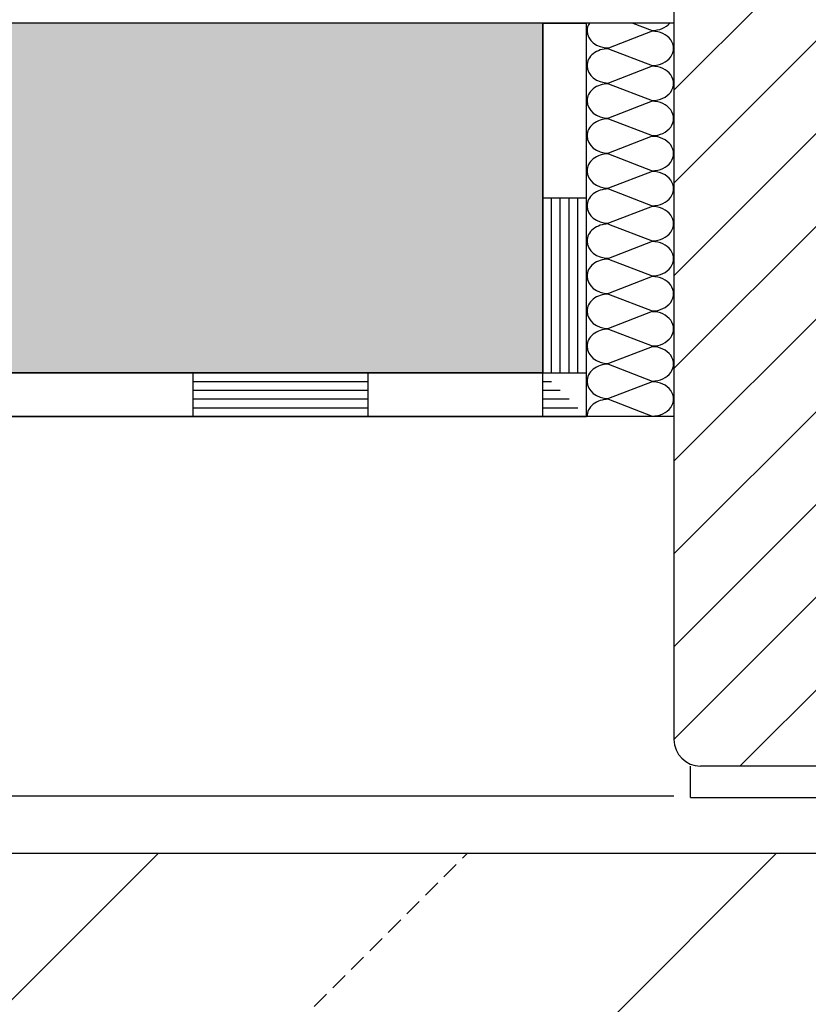
# Model space of a CAD drawing. Extents: x 5.8 to 26.1, y 5.6 to 15.6.
# Drawn here: x 13.8 to 13.9, y 14 to 14.1 of the extents above; entities that cross this region are included whole.
import ezdxf

# ---------------------------------------------------------------- set-up
doc = ezdxf.new("R2010")
doc.units = 0
doc.linetypes.add('CONTINUA', pattern=[0])
doc.layers.add('STANDARD', color=7, linetype='CONTINUOUS')

# ---------------------------------------------------------------- blocks, each defined once
blk = doc.blocks.new('ELEMENTO_RETINO_6')
at = {"layer": 'STANDARD', "color": 7, "linetype": 'CONTINUA'}
for p, q in [((-0.38671, 3.04374), (-0.38671, 3.08874)), ((-0.38141, 3.08874), (-0.3792, 3.08789)), ((-0.3792, 3.08781), (-0.3842, 3.08588)), ((-0.3842, 3.0858), (-0.3792, 3.08388)), ((-0.3792, 3.0838), (-0.3842, 3.08187)), ((-0.3842, 3.08179), (-0.3792, 3.07987)), ((-0.3792, 3.07979), (-0.3842, 3.07786)), ((-0.3842, 3.07778), (-0.3792, 3.07586)), ((-0.3792, 3.07578), (-0.3842, 3.07385)), ((-0.3842, 3.07377), (-0.3792, 3.07185)), ((-0.3792, 3.07177), (-0.3842, 3.06984)), ((-0.3842, 3.06976), (-0.3792, 3.06784)), ((-0.3792, 3.06776), (-0.3842, 3.06583)), ((-0.3842, 3.06575), (-0.3792, 3.06383)), ((-0.3792, 3.06375), (-0.3842, 3.06182)), ((-0.3842, 3.06174), (-0.3792, 3.05982)), ((-0.3792, 3.05974), (-0.3842, 3.05781)), ((-0.3842, 3.05773), (-0.3792, 3.05581)), ((-0.3792, 3.05573), (-0.3842, 3.0538)), ((-0.3842, 3.05372), (-0.3792, 3.0518)), ((-0.3792, 3.05172), (-0.3842, 3.04979)), ((-0.3842, 3.04971), (-0.3792, 3.04779)), ((-0.3792, 3.04771), (-0.3842, 3.04578)), ((-0.3842, 3.0457), (-0.3792, 3.04378))]:
    blk.add_line(p, q, dxfattribs=at)
for centre, start_param, end_param in [((-0.3842, 3.08785), 2.670377, 3.141593), ((-0.3792, 3.08985), 4.712389, 5.681008), ((-0.3842, 3.08785), 3.141593, 4.712389), ((-0.3792, 3.08584), 4.712389, 7.853982), ((-0.3842, 3.08384), 1.570796, 3.141593), ((-0.3842, 3.08384), 3.141593, 4.712389), ((-0.3792, 3.08183), 4.712389, 7.853982), ((-0.3842, 3.07983), 1.570796, 3.141593), ((-0.3842, 3.07983), 3.141593, 4.712389), ((-0.3792, 3.07782), 4.712389, 7.853982), ((-0.3842, 3.07582), 1.570796, 3.141593), ((-0.3842, 3.07582), 3.141593, 4.712389), ((-0.3792, 3.07381), 4.712389, 7.853982), ((-0.3842, 3.07181), 1.570796, 3.141593), ((-0.3842, 3.07181), 3.141593, 4.712389), ((-0.3792, 3.0698), 4.712389, 7.853982), ((-0.3842, 3.0678), 1.570796, 3.141593), ((-0.3842, 3.0678), 3.141593, 4.712389), ((-0.3792, 3.06579), 4.712389, 7.853982), ((-0.3842, 3.06379), 1.570796, 3.141593), ((-0.3842, 3.06379), 3.141593, 4.712389), ((-0.3792, 3.06178), 4.712389, 7.853982), ((-0.3842, 3.05978), 1.570796, 3.141593), ((-0.3842, 3.05978), 3.141593, 4.712389), ((-0.3792, 3.05777), 4.712389, 7.853982), ((-0.3842, 3.05577), 1.570796, 3.141593), ((-0.3842, 3.05577), 3.141593, 4.712389), ((-0.3792, 3.05376), 4.712389, 7.853982), ((-0.3842, 3.05176), 1.570796, 3.141593), ((-0.3842, 3.05176), 3.141593, 4.712389), ((-0.3792, 3.04975), 4.712389, 7.853982), ((-0.3842, 3.04775), 1.570796, 3.141593), ((-0.3842, 3.04775), 3.141593, 4.712389), ((-0.3792, 3.04574), 4.712389, 7.853982), ((-0.3842, 3.04374), 1.570796, 3.141593)]:
    blk.add_ellipse(centre, major_axis=(0.00245, 0), ratio=0.801199, start_param=start_param, end_param=end_param, dxfattribs=at)
blk = doc.blocks.new('ELEMENTO_RETINO_16')
at = {"layer": 'STANDARD', "color": 7, "linetype": 'CONTINUA'}
for p, q in [((-0.39171, 3.04874), (-0.39171, 3.08874)), ((-0.39171, 3.08874), (-0.39171, 3.08874)), ((-0.39171, 3.08874), (-0.39171, 3.08874)), ((-0.39171, 3.08874), (-0.38671, 3.08874)), ((-0.38671, 3.04873), (-0.38671, 3.08874)), ((-0.38671, 3.08874), (-0.38671, 3.08874)), ((-0.38671, 3.08874), (-0.38671, 3.08874)), ((-0.38671, 3.08874), (-0.38671, 3.08874)), ((-0.38671, 3.08874), (-0.38671, 3.08874)), ((-0.39171, 3.06873), (-0.38671, 3.06873)), ((-0.39071, 3.04873), (-0.39071, 3.06873)), ((-0.38971, 3.04873), (-0.38971, 3.06873)), ((-0.38871, 3.04873), (-0.38871, 3.06873)), ((-0.38771, 3.04873), (-0.38771, 3.06873)), ((-0.38671, 3.06873), (-0.38671, 3.06873)), ((-0.47175, 3.04874), (-0.43174, 3.04874)), ((-0.43174, 3.04874), (-0.39173, 3.04874)), ((-0.43174, 3.04874), (-0.43174, 3.04374)), ((-0.43174, 3.04874), (-0.43174, 3.04374)), ((-0.41173, 3.04874), (-0.41173, 3.04374)), ((-0.39173, 3.04874), (-0.39171, 3.04874)), ((-0.39173, 3.04874), (-0.39173, 3.04374)), ((-0.39173, 3.04874), (-0.39173, 3.04374)), ((-0.3917, 3.04873), (-0.38671, 3.04873)), ((-0.3917, 3.04873), (-0.38671, 3.04873)), ((-0.38671, 3.04873), (-0.38671, 3.04873)), ((-0.38671, 3.04873), (-0.38671, 3.04873)), ((-0.38671, 3.04374), (-0.38671, 3.04873)), ((-0.38671, 3.04873), (-0.38671, 3.04873)), ((-0.38671, 3.04873), (-0.38671, 3.04873)), ((-0.43174, 3.04774), (-0.41173, 3.04774)), ((-0.39173, 3.04774), (-0.39071, 3.04774)), ((-0.43174, 3.04674), (-0.41173, 3.04674)), ((-0.39173, 3.04674), (-0.38971, 3.04674)), ((-0.43174, 3.04574), (-0.41173, 3.04574)), ((-0.39173, 3.04574), (-0.38871, 3.04574)), ((-0.43174, 3.04474), (-0.41173, 3.04474)), ((-0.39173, 3.04474), (-0.38771, 3.04474)), ((-0.47175, 3.04374), (-0.43174, 3.04374)), ((-0.43174, 3.04374), (-0.43174, 3.04374)), ((-0.43174, 3.04374), (-0.39173, 3.04374)), ((-0.43174, 3.04374), (-0.43174, 3.04374)), ((-0.43174, 3.04374), (-0.43174, 3.04374)), ((-0.43174, 3.04374), (-0.43174, 3.04374)), ((-0.41173, 3.04374), (-0.41173, 3.04374)), ((-0.39173, 3.04374), (-0.39173, 3.04374)), ((-0.39173, 3.04374), (-0.38671, 3.04374)), ((-0.39173, 3.04374), (-0.39173, 3.04374)), ((-0.39173, 3.04374), (-0.39173, 3.04374)), ((-0.39173, 3.04374), (-0.39173, 3.04374)), ((-0.38671, 3.04374), (-0.38671, 3.04374)), ((-0.38671, 3.04374), (-0.38671, 3.04374))]:
    blk.add_line(p, q, dxfattribs=at)

msp = doc.modelspace()

# ---------------------------------------------------------------- hatches: boundary and pattern name
at = {"layer": 'STANDARD', "linetype": 'CONTINUA'}
h = msp.add_hatch(dxfattribs=at)
h.set_pattern_fill('TRATTEGGIO_244', scale=0.001, angle=45, style=0, pattern_type=2)
h.set_pattern_definition([(45, (14.283247, 11.046201), (-0.0106066, 0.0106066), []), (45, (14.277944, 11.051505), (-0.0106066, 0.0106066), [])])
h.paths.add_polyline_path([(13.9096, 14.04994), (13.90934, 14.04995), (13.90907, 14.04999), (13.90881, 14.05005), (13.90856, 14.05013), (13.90831, 14.05023), (13.90807, 14.05035), (13.90785, 14.0505), (13.90763, 14.05066), (13.90744, 14.05084), (13.90726, 14.05104), (13.90709, 14.05125), (13.90695, 14.05147), (13.90683, 14.05171), (13.90673, 14.05196), (13.90665, 14.05221), (13.90659, 14.05247), (13.90655, 14.05274), (13.90654, 14.053), (13.90654, 14.16483), (13.90654, 14.17683), (13.90655, 14.17701), (13.90657, 14.17718), (13.90661, 14.17735), (13.90666, 14.17752), (13.90673, 14.17768), (13.90681, 14.17783), (13.9069, 14.17798), (13.90701, 14.17812), (13.90713, 14.17825), (13.90726, 14.17837), (13.90739, 14.17847), (13.90754, 14.17857), (13.9077, 14.17865), (13.90786, 14.17871), (13.90802, 14.17876), (13.90819, 14.1788), (13.90837, 14.17883), (13.90854, 14.17883), (13.92471, 14.17883), (13.92471, 14.17683), (13.93654, 14.17683), (13.93654, 14.14516), (13.9619, 14.14046), (13.96208, 14.14042), (13.96226, 14.14036), (13.96243, 14.14028), (13.96259, 14.14019), (13.96274, 14.14009), (13.96289, 14.13997), (13.96302, 14.13984), (13.96314, 14.1397), (13.96324, 14.13955), (13.96333, 14.13939), (13.96341, 14.13922), (13.96346, 14.13904), (13.96351, 14.13886), (13.96353, 14.13868), (13.96354, 14.13849), (13.96354, 14.05245), (13.96077, 14.04994)], flags=0)
h = msp.add_hatch(dxfattribs=at)
h.set_pattern_fill('TRATTEGGIO_250', scale=0.001, style=0, pattern_type=2)
h.set_pattern_definition([(45, (14.283247, 11.046201), (-0.01767767, 0.01767767), [0.002, -0.001]), (45, (14.274408, 11.05504), (-0.01767767, 0.01767767), [0.002, -0.001])])
h.paths.add_polyline_path([(13.02437, 14.09494), (13.89154, 14.09494), (13.89154, 14.13494), (13.02437, 14.13494)], flags=0)
h = msp.add_hatch(dxfattribs=at)
h.set_pattern_fill('RETINO', scale=0.001, style=0, pattern_type=2)
h.set_pattern_definition([(0, (15.03325, 11.7962), (0.375, 0.375), [0.375, -0.375]), (90, (15.03325, 11.7962), (-0.375, 0.375), [0.375, -0.375])])
h.paths.add_polyline_path([(13.02437, 14.03994), (13.90654, 14.03994), (13.90654, 14.08994), (13.02437, 14.08994)], flags=0)
h = msp.add_hatch(dxfattribs=at)
h.set_pattern_fill('RETINO', scale=0.1875, style=0, pattern_type=2)
h.set_pattern_definition([(0, (14.65825, 11.4212), (0.1875, 0.1875), [0.1875, -0.1875]), (90, (14.65825, 11.4212), (-0.1875, 0.1875), [0.1875, -0.1875])])
h.paths.add_polyline_path([(13.96354, 14.03994), (13.96354, 14.04994), (13.90654, 14.04994), (13.90654, 14.03994)], flags=0)
h = msp.add_hatch(dxfattribs=at)
h.set_pattern_fill('TRATTEGGIO_253', scale=0.001, style=0, pattern_type=2)
h.set_pattern_definition([(45, (14.283247, 11.0462), (-0.0353553, 0.0353553), [0.002, -0.001]), (45, (14.26557, 11.06388), (-0.0353553, 0.0353553), [])])
h.paths.add_polyline_path([(13.63924, 13.73473), (13.63924, 13.87994), (13.78854, 14.03994), (13.96354, 14.03994), (13.96354, 14.02563), (14.08844, 14.02563), (14.08844, 13.93421), (14.10844, 13.93421), (14.10844, 14.02563), (14.18974, 14.02563), (14.20405, 14.01133), (14.20307, 13.89356), (14.51364, 13.89048), (14.51383, 13.73473)], flags=0)

# ---------------------------------------------------------------- linework, layer by layer
at = {"layer": 'STANDARD', "color": 7, "linetype": 'CONTINUA'}
for p, q in [((13.90654, 14.16483), (13.90654, 14.053)), ((13.90654, 14.13494), (13.02437, 14.13494)), ((13.89154, 14.13494), (13.89154, 14.09494)), ((13.89654, 14.13494), (13.89654, 14.13494)), ((13.89154, 14.09494), (13.02437, 14.09494)), ((13.90654, 14.08994), (13.02437, 14.08994)), ((13.96077, 14.04994), (13.9096, 14.04994)), ((13.96354, 14.03994), (13.02437, 14.03994))]:
    msp.add_line(p, q, dxfattribs=at)
msp.add_arc((13.9096, 14.053), 0.00306, 180, 270, dxfattribs=at)

# ---------------------------------------------------------------- block references
for name in ['ELEMENTO_RETINO_16', 'ELEMENTO_RETINO_6']:
    msp.add_blockref(name, (14.28325, 11.0462), dxfattribs=at)

doc.saveas('drawing.dxf')
